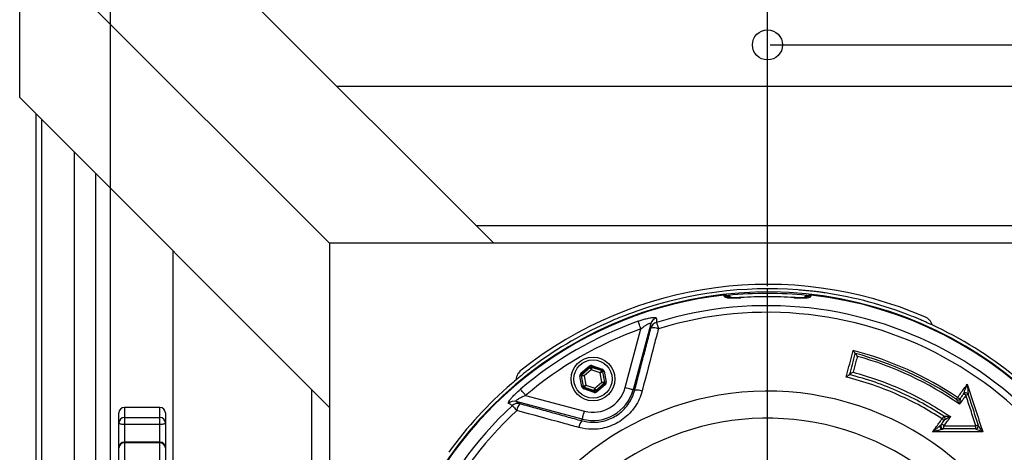
# Model space of a CAD drawing. Extents: x 0 to 9200, y 0 to 5940.
# Drawn here: x 2252 to 2611, y 1470 to 1628 of the extents above; entities that cross this region are included whole.
import ezdxf
from ezdxf.lldxf.tags import DXFTag

# ---------------------------------------------------------------- set-up
doc = ezdxf.new("R2010")
doc.units = 0
doc.header["$LTSCALE"] = 5
doc.header["$MEASUREMENT"] = 0
doc.layers.get('0').update_dxf_attribs({"linetype": 'CONTINUOUS'})
doc.layers.add('7', color=4, linetype='GEN7')
doc.styles.add('ISO', font='GENISO.SHX')
tags = doc.linetypes.add('GEN7', pattern=[15, 10, -2.5, 0, -2.5]).pattern_tags.tags
tags[10:11] = [DXFTag(74, 4), DXFTag(75, 0), DXFTag(340, '0'), DXFTag(46, 1.0), DXFTag(50, 0.0), DXFTag(44, 0.0), DXFTag(45, 0.0)]
tags[8:9] = [DXFTag(74, 4), DXFTag(75, 0), DXFTag(340, '0'), DXFTag(46, 1.0), DXFTag(50, 0.0), DXFTag(44, 0.0), DXFTag(45, 0.0)]
tags[6:7] = [DXFTag(74, 4), DXFTag(75, 0), DXFTag(340, '0'), DXFTag(46, 1.0), DXFTag(50, 0.0), DXFTag(44, 0.0), DXFTag(45, 0.0)]
tags[4:5] = [DXFTag(74, 4), DXFTag(75, 0), DXFTag(340, '0'), DXFTag(46, 1.0), DXFTag(50, 0.0), DXFTag(44, 0.0), DXFTag(45, 0.0)]
doc.dimstyles.new('GEN-ISO', dxfattribs={"dimtxt": 50, "dimasz": 50, "dimexe": 40, "dimexo": 1, "dimgap": 30, "dimtad": 0, "dimtih": 1, "dimtoh": 1, "dimdec": 1, "dimdsep": 46, "dimtxsty": 'ISO', "dimcen": 2, "dimclrd": 256, "dimclre": 256, "dimclrt": 2, "dimadec": 0, "dimazin": 0, "dimtp": 0.1, "dimtm": 0.1, "dimtfac": 0.05, "dimtdec": 1, "dimtix": 1, "dimtmove": 2, "dimatfit": 3, "dimfxl": 1, "dimtolj": 1, "dimarcsym": 0})

# ---------------------------------------------------------------- blocks, each defined once
blk = doc.blocks.new('*D19')
at = {"color": 3}
for p, q in [((2525.81, 1618.9), (3030.58, 1618.9)), ((3005.58, 1583.9), (3005.58, 1421.4)), ((2793.06, 1386.4), (3030.58, 1386.4))]:
    blk.add_line(p, q, dxfattribs=at)
for points in [[(2999.74, 1583.9), (3011.41, 1583.9), (3005.58, 1618.9)], [(2999.74, 1421.4), (3011.41, 1421.4), (3005.58, 1386.4)]]:
    blk.add_solid(points, dxfattribs=at)
at = {"color": 2, "insert": (2949.91, 1502.65), "char_height": 50, "attachment_point": 5, "rotation": 90, "style": 'ISO'}
blk.add_mtext('\\A1;232.5', dxfattribs=at)
blk = doc.blocks.new('*D26')
at = {"color": 3}
for p, q in [((2284.81, 1456.4), (2284.81, 1818.66)), ((2524.81, 1530.78), (2524.81, 1818.66)), ((2319.81, 1793.66), (2489.81, 1793.66))]:
    blk.add_line(p, q, dxfattribs=at)
for points in [[(2319.81, 1799.5), (2319.81, 1787.83), (2284.81, 1793.66)], [(2489.81, 1799.5), (2489.81, 1787.83), (2524.81, 1793.66)]]:
    blk.add_solid(points, dxfattribs=at)
at = {"color": 2, "insert": (2404.81, 1848.67), "char_height": 50, "attachment_point": 5, "style": 'ISO'}
blk.add_mtext('\\A1;240', dxfattribs=at)
blk = doc.blocks.new('*D27')
at = {"color": 3}
for p, q in [((2524.81, 1530.78), (2524.81, 1818.66)), ((2668.26, 1387.4), (2668.26, 1818.66)), ((2489.81, 1793.66), (2454.81, 1793.66)), ((2668.26, 1793.66), (2524.81, 1793.66)), ((2703.26, 1793.66), (2738.26, 1793.66))]:
    blk.add_line(p, q, dxfattribs=at)
for points in [[(2489.81, 1799.5), (2489.81, 1787.83), (2524.81, 1793.66)], [(2703.26, 1799.5), (2703.26, 1787.83), (2668.26, 1793.66)]]:
    blk.add_solid(points, dxfattribs=at)
at = {"color": 2, "insert": (2596.54, 1848.66), "char_height": 50, "attachment_point": 5, "style": 'ISO'}
blk.add_mtext('\\A1;143', dxfattribs=at)

msp = doc.modelspace()

# ---------------------------------------------------------------- linework, layer by layer
at = {"color": 7, "linetype": 'Continuous'}
for p, q in [((2251.57, 1599.64), (2251.57, 1659.64)), ((2251.57, 1659.64), (2364.81, 1546.4)), ((2311.57, 1659.64), (2424.81, 1546.4)), ((2682.06, 1603.64), (2367.57, 1603.64)), ((2251.57, 1599.64), (2364.81, 1486.4)), ((2257.57, 1179.16), (2257.57, 1593.64)), ((2259.63, 1181.22), (2259.63, 1591.58)), ((2271.66, 1193.24), (2271.66, 1579.56)), ((2279.4, 1200.99), (2279.4, 1571.81)), ((2418.33, 1552.89), (2631.3, 1552.89)), ((2307.57, 1543.64), (2307.57, 1438.59)), ((2684.81, 1546.4), (2364.81, 1546.4)), ((2364.81, 1546.4), (2364.81, 1438.26)), ((2515.11, 1526.58), (2515.11, 1526.54)), ((2534.52, 1526.54), (2534.52, 1526.58)), ((2472.8, 1493.68), (2478.56, 1515.15)), ((2482.16, 1517.03), (2475.7, 1492.9)), ((2456.61, 1498.92), (2459.67, 1501.54)), ((2460, 1501.16), (2456.94, 1498.54)), ((2457, 1498.52), (2460.01, 1501.09)), ((2460.01, 1501.09), (2460, 1501.16)), ((2460.49, 1501.26), (2460.5, 1501.19)), ((2464.29, 1499.92), (2460.49, 1501.26)), ((2460.5, 1501.19), (2464.24, 1499.87)), ((2460.66, 1501.73), (2464.46, 1500.39)), ((2457.02, 1494.01), (2456.28, 1497.98)), ((2456.84, 1498.05), (2456.77, 1498.07)), ((2456.77, 1498.07), (2457.51, 1494.11)), ((2457.57, 1494.15), (2456.84, 1498.05)), ((2456.94, 1498.54), (2457, 1498.52)), ((2460.44, 1500.15), (2457.87, 1497.95)), ((2457.87, 1497.95), (2458.49, 1494.62)), ((2463.63, 1499.02), (2460.44, 1500.15)), ((2464.26, 1495.7), (2463.63, 1499.02)), ((2464.24, 1499.87), (2464.29, 1499.92)), ((2464.62, 1499.54), (2464.56, 1499.49)), ((2464.56, 1499.49), (2465.29, 1495.6)), ((2465.36, 1495.57), (2464.62, 1499.54)), ((2465.11, 1499.63), (2465.85, 1495.66)), ((2457.51, 1494.11), (2457.57, 1494.15)), ((2461.47, 1491.91), (2457.67, 1493.25)), ((2457.89, 1493.77), (2457.84, 1493.73)), ((2457.84, 1493.73), (2461.64, 1492.39)), ((2461.63, 1492.46), (2457.89, 1493.77)), ((2458.49, 1494.62), (2461.69, 1493.5)), ((2461.69, 1493.5), (2464.26, 1495.7)), ((2465.13, 1495.12), (2462.12, 1492.55)), ((2462.13, 1492.48), (2465.19, 1495.1)), ((2465.52, 1494.72), (2462.46, 1492.1)), ((2465.19, 1495.1), (2465.13, 1495.12)), ((2465.29, 1495.6), (2465.36, 1495.57)), ((2358.33, 1437.46), (2358.33, 1492.89)), ((2436.44, 1490.84), (2457.92, 1485.08)), ((2461.64, 1492.39), (2461.63, 1492.46)), ((2462.12, 1492.55), (2462.13, 1492.48)), ((2476.31, 1492.74), (2475.7, 1492.9)), ((2289.81, 1486.4), (2289.81, 1482.75)), ((2302.81, 1482.75), (2302.81, 1486.4)), ((2457.14, 1482.19), (2433.01, 1488.65)), ((2287.81, 1480.82), (2287.81, 1484.4)), ((2289.81, 1482.75), (2302.81, 1482.75)), ((2289.81, 1482.75), (2289.81, 1480.15)), ((2302.81, 1480.15), (2302.81, 1482.75)), ((2304.81, 1484.4), (2304.81, 1480.82)), ((2589.26, 1483.25), (2588.62, 1482.27)), ((2287.81, 1471.72), (2287.81, 1480.82)), ((2302.81, 1480.15), (2289.81, 1480.15)), ((2289.81, 1480.15), (2289.81, 1473.72)), ((2302.81, 1473.72), (2302.81, 1480.15)), ((2304.81, 1480.82), (2304.81, 1471.72)), ((2456.98, 1481.57), (2457.14, 1482.19)), ((2287.81, 1434.61), (2287.81, 1471.72)), ((2289.81, 1473.72), (2289.81, 1473.47)), ((2302.81, 1473.47), (2289.81, 1473.47)), ((2289.81, 1473.47), (2289.81, 1435.6)), ((2302.81, 1473.47), (2302.81, 1473.72)), ((2302.81, 1435.6), (2302.81, 1473.47)), ((2304.81, 1471.72), (2304.81, 1434.61))]:
    msp.add_line(p, q, dxfattribs=at)
for points in [[(2478.56, 1515.15), (2478.38, 1515.64), (2478.21, 1516.12), (2478.05, 1516.57), (2477.91, 1516.97), (2477.78, 1517.32), (2477.68, 1517.6), (2477.61, 1517.81), (2477.56, 1517.93)], [(2484.23, 1517.49), (2484.26, 1517.38), (2484.32, 1517.21), (2484.39, 1516.97), (2484.48, 1516.69), (2484.58, 1516.36), (2484.69, 1515.99), (2484.82, 1515.58), (2484.95, 1515.16)], [(2459.67, 1501.54), (2459.74, 1501.47), (2459.8, 1501.4), (2459.85, 1501.33), (2459.9, 1501.28), (2459.94, 1501.23), (2459.97, 1501.19), (2459.99, 1501.17), (2460, 1501.16)], [(2460.44, 1500.15), (2460.36, 1500.33), (2460.28, 1500.51), (2460.21, 1500.67), (2460.14, 1500.81), (2460.09, 1500.93), (2460.05, 1501.02), (2460.02, 1501.07), (2460.01, 1501.09)], [(2460.5, 1501.19), (2460.5, 1501.16), (2460.5, 1501.1), (2460.49, 1501), (2460.49, 1500.87), (2460.48, 1500.72), (2460.47, 1500.54), (2460.45, 1500.35), (2460.44, 1500.15)], [(2460.66, 1501.73), (2460.62, 1501.64), (2460.59, 1501.55), (2460.56, 1501.47), (2460.54, 1501.4), (2460.52, 1501.34), (2460.5, 1501.29), (2460.49, 1501.27), (2460.49, 1501.26)], [(2464.46, 1500.39), (2464.43, 1500.3), (2464.4, 1500.21), (2464.37, 1500.13), (2464.34, 1500.06), (2464.32, 1500), (2464.31, 1499.95), (2464.3, 1499.93), (2464.29, 1499.92)], [(2456.77, 1498.07), (2456.76, 1498.07), (2456.73, 1498.06), (2456.68, 1498.05), (2456.62, 1498.04), (2456.55, 1498.03), (2456.47, 1498.01), (2456.37, 1498), (2456.28, 1497.98)], [(2456.61, 1498.92), (2456.67, 1498.85), (2456.73, 1498.78), (2456.79, 1498.71), (2456.84, 1498.65), (2456.88, 1498.61), (2456.91, 1498.57), (2456.93, 1498.55), (2456.94, 1498.54)], [(2457.87, 1497.95), (2457.67, 1497.96), (2457.48, 1497.98), (2457.3, 1498), (2457.15, 1498.02), (2457.02, 1498.03), (2456.92, 1498.04), (2456.86, 1498.04), (2456.84, 1498.05)], [(2457, 1498.52), (2457.02, 1498.5), (2457.07, 1498.47), (2457.16, 1498.42), (2457.26, 1498.35), (2457.4, 1498.26), (2457.54, 1498.16), (2457.71, 1498.06), (2457.87, 1497.95)], [(2463.63, 1499.02), (2463.75, 1499.19), (2463.86, 1499.34), (2463.97, 1499.49), (2464.06, 1499.62), (2464.13, 1499.72), (2464.19, 1499.8), (2464.23, 1499.85), (2464.24, 1499.87)], [(2464.56, 1499.49), (2464.54, 1499.48), (2464.49, 1499.45), (2464.4, 1499.41), (2464.29, 1499.35), (2464.15, 1499.28), (2463.99, 1499.2), (2463.81, 1499.11), (2463.63, 1499.02)], [(2465.11, 1499.63), (2465.01, 1499.61), (2464.92, 1499.59), (2464.84, 1499.58), (2464.76, 1499.56), (2464.7, 1499.55), (2464.66, 1499.54), (2464.63, 1499.54), (2464.62, 1499.54)], [(2436.44, 1490.84), (2436.1, 1491.23), (2435.78, 1491.62), (2435.47, 1491.98), (2435.19, 1492.31), (2434.96, 1492.59), (2434.76, 1492.82), (2434.62, 1492.99), (2434.53, 1493.09)], [(2457.51, 1494.11), (2457.5, 1494.1), (2457.47, 1494.1), (2457.43, 1494.09), (2457.36, 1494.08), (2457.29, 1494.06), (2457.21, 1494.05), (2457.11, 1494.03), (2457.02, 1494.01)], [(2457.57, 1494.15), (2457.59, 1494.16), (2457.64, 1494.19), (2457.73, 1494.23), (2457.84, 1494.29), (2457.98, 1494.36), (2458.14, 1494.44), (2458.32, 1494.53), (2458.49, 1494.62)], [(2457.84, 1493.73), (2457.83, 1493.72), (2457.82, 1493.69), (2457.81, 1493.64), (2457.79, 1493.59), (2457.76, 1493.51), (2457.73, 1493.43), (2457.7, 1493.35), (2457.67, 1493.25)], [(2458.49, 1494.62), (2458.38, 1494.46), (2458.27, 1494.3), (2458.16, 1494.15), (2458.07, 1494.03), (2458, 1493.92), (2457.94, 1493.84), (2457.9, 1493.79), (2457.89, 1493.77)], [(2461.63, 1492.46), (2461.63, 1492.48), (2461.63, 1492.54), (2461.64, 1492.64), (2461.64, 1492.77), (2461.65, 1492.92), (2461.66, 1493.1), (2461.67, 1493.29), (2461.69, 1493.5)], [(2461.69, 1493.5), (2461.77, 1493.31), (2461.85, 1493.14), (2461.92, 1492.97), (2461.99, 1492.83), (2462.04, 1492.71), (2462.08, 1492.62), (2462.11, 1492.57), (2462.12, 1492.55)], [(2465.13, 1495.12), (2465.11, 1495.14), (2465.05, 1495.17), (2464.97, 1495.22), (2464.86, 1495.3), (2464.73, 1495.38), (2464.58, 1495.48), (2464.42, 1495.59), (2464.26, 1495.7)], [(2464.26, 1495.7), (2464.46, 1495.68), (2464.65, 1495.66), (2464.83, 1495.64), (2464.98, 1495.63), (2465.11, 1495.61), (2465.21, 1495.6), (2465.27, 1495.6), (2465.29, 1495.6)], [(2465.19, 1495.1), (2465.2, 1495.09), (2465.22, 1495.07), (2465.25, 1495.03), (2465.29, 1494.99), (2465.34, 1494.93), (2465.39, 1494.86), (2465.45, 1494.79), (2465.52, 1494.72)], [(2465.85, 1495.66), (2465.75, 1495.65), (2465.66, 1495.63), (2465.58, 1495.61), (2465.51, 1495.6), (2465.44, 1495.59), (2465.4, 1495.58), (2465.37, 1495.57), (2465.36, 1495.57)], [(2475.7, 1492.9), (2475.62, 1492.92), (2475.44, 1492.97), (2475.16, 1493.04), (2474.8, 1493.14), (2474.37, 1493.26), (2473.88, 1493.39), (2473.35, 1493.53), (2472.8, 1493.68)], [(2461.64, 1492.39), (2461.64, 1492.38), (2461.63, 1492.35), (2461.61, 1492.3), (2461.59, 1492.25), (2461.56, 1492.17), (2461.54, 1492.09), (2461.5, 1492.01), (2461.47, 1491.91)], [(2462.13, 1492.48), (2462.14, 1492.47), (2462.16, 1492.45), (2462.19, 1492.41), (2462.23, 1492.36), (2462.28, 1492.31), (2462.33, 1492.24), (2462.39, 1492.17), (2462.46, 1492.1)], [(2593.84, 1489.39), (2593.85, 1489.41), (2593.88, 1489.44), (2593.92, 1489.51), (2593.97, 1489.59), (2594.04, 1489.69), (2594.12, 1489.81), (2594.21, 1489.94), (2594.3, 1490.08)], [(2431.59, 1487.09), (2431.66, 1487.01), (2431.78, 1486.88), (2431.95, 1486.7), (2432.15, 1486.48), (2432.39, 1486.23), (2432.65, 1485.94), (2432.94, 1485.63), (2433.24, 1485.31)], [(2457.14, 1482.19), (2457.17, 1482.27), (2457.21, 1482.45), (2457.29, 1482.73), (2457.38, 1483.09), (2457.5, 1483.52), (2457.63, 1484.01), (2457.77, 1484.54), (2457.92, 1485.08)], [(2289.81, 1480.15), (2289.42, 1480.17), (2289.05, 1480.2), (2288.7, 1480.27), (2288.4, 1480.35), (2288.15, 1480.45), (2287.97, 1480.57), (2287.85, 1480.69), (2287.81, 1480.82)], [(2304.81, 1480.82), (2304.78, 1480.69), (2304.66, 1480.57), (2304.48, 1480.45), (2304.23, 1480.35), (2303.93, 1480.27), (2303.58, 1480.2), (2303.2, 1480.17), (2302.81, 1480.15)]]:
    msp.add_lwpolyline(points, dxfattribs=at)
for centre, radius in [((2524.81, 1618.9), 5.5), ((2461.06, 1496.82), 8), ((2461.06, 1496.82), 7)]:
    msp.add_circle(centre, radius, dxfattribs=at)
for centre, radius, start, end in [((2524.81, 1386.4), 145, 66.6385, 128.3615), ((2524.81, 1386.4), 143.38, 85.5759, 109.2848), ((2524.81, 1386.4), 142.21, 1.0548, 157.4671), ((2524.81, 1386.4), 141.97, 96.4016, 157.4416), ((2509.31, 1524.02), 3.04, 61.4241, 96.2477), ((2524.81, 1386.4), 141.69, 84.1772, 95.8338), ((2524.81, 1386.4), 140.51, 90, 93.9614), ((2524.81, 1386.4), 140.47, 86.0386, 93.9614), ((2524.81, 1386.4), 140.51, 86.0386, 90), ((2540.31, 1524.02), 3.04, 83.7532, 117.7585), ((2524.81, 1386.4), 141.97, 2.0405, 83.5984), ((2524.81, 1386.4), 143.44, 68.4628, 81.5372), ((2524.81, 1386.4), 143.44, 68.4628, 81.5372), ((2524.81, 1386.4), 137.22, 12.7971, 107.2029), ((2485.03, 1516.23), 2.98, 106.3296, 164.2514), ((2524.81, 1386.4), 134.79, 12.7971, 107.2029), ((2580.33, 1514.93), 5, 18.6837, 66.6385), ((2524.81, 1386.4), 139.76, 109.7614, 130.2386), ((2524.81, 1386.4), 136.81, 109.7614, 130.2386), ((2524.81, 1386.4), 143.44, 113.4628, 126.5372), ((2524.81, 1386.4), 143.44, 113.4628, 126.5372), ((2485.08, 1514.63), 2.98, 106.5042, 164.252), ((2483.05, 1510.1), 5.41, 69.4587, 98.9634), ((2524.81, 1386.4), 143.38, 35.6845, 64.4241), ((2524.81, 1386.4), 124.81, 56.1681, 75.4584), ((2524.81, 1386.4), 123.99, 56.155, 74.9929), ((2524.81, 1386.4), 123.16, 55.2718, 74.5341), ((2460.34, 1500.71), 0.5, 70.594, 130.5749), ((2437.93, 1496.18), 5, 128.3615, 175.5929), ((2457.33, 1498.14), 0.5, 130.5939, 190.5731), ((2464.07, 1499.4), 0.5, 10.5961, 70.5706), ((2524.81, 1386.4), 143.38, 130.7152, 144.3155), ((2458.06, 1494.24), 0.5, 190.5964, 250.5721), ((2461.06, 1496.82), 12.15, 255, 345), ((2464.8, 1495.5), 0.5, 310.5945, 10.5727), ((2524.81, 1386.4), 105.99, 211.968, 148.032), ((2461.06, 1496.82), 15.15, 255, 345), ((2461.79, 1492.93), 0.5, 250.5944, 310.5726), ((2477.05, 1487.13), 5.65, 69.8481, 97.5303), ((2594.4, 1490.22), 1, 236.1681, 323.9628), ((2594.42, 1490.21), 0.992, 236.5244, 322.7497), ((2595.41, 1491.2), 1.58, 225.2221, 262.5214), ((2597.24, 1490.72), 1, 17.9257, 143.9628), ((2596.22, 1489.74), 1.58, 45.2047, 82.4922), ((2597.23, 1490.73), 1, 18.5606, 142.2508), ((2598.14, 1489.02), 2.01, 88.5168, 113.4116), ((2289.81, 1484.4), 2, 90, 180), ((2302.81, 1484.4), 2, 0, 90), ((2524.81, 1386.4), 137.22, 132.7971, 156.0608), ((2432.28, 1485.77), 2.98, 75.7482, 133.6704), ((2433.63, 1484.93), 2.98, 75.7482, 133.4954), ((2438.57, 1484.42), 5.41, 141.0362, 170.5414), ((2289.78, 1480.79), 1.96, 88.9548, 178.9144), ((2302.85, 1480.79), 1.96, 1.0856, 91.0452), ((2524.81, 1386.4), 134.79, 132.7971, 155.2915), ((2524.81, 1386.4), 96.09, 214.6381, 145.3619), ((2589.73, 1483.38), 1.58, 225.2254, 262.5269), ((2588.72, 1482.41), 1, 323.9628, 56.8938), ((2588.72, 1482.42), 1.01, 3.5382, 56.9347), ((2588.76, 1482.42), 0.975, 324.0326, 3.4384), ((2461.46, 1478.13), 5.65, 142.47, 170.1514), ((2589.16, 1479.63), 1, 143.9628, 270), ((2588.15, 1478.65), 1.58, 45.2057, 82.4995), ((2586.2, 1479.46), 3.08, 344.322, 5.8119), ((2600.83, 1479.63), 1, 270, 17.9257), ((2598.19, 1479.45), 2.76, 342.5654, 6.3862), ((2600.85, 1479.58), 0.992, 271.8277, 16.2502), ((2601.79, 1477.73), 2.2, 90.364, 112.8913), ((2289.81, 1471.72), 2, 90, 180), ((2289.69, 1471.58), 1.88, 86.3179, 175.7691), ((2302.81, 1471.72), 2, 0, 90), ((2302.94, 1471.58), 1.88, 4.2309, 93.6821)]:
    msp.add_arc(centre, radius, start, end, dxfattribs=at)
for centre, major_axis, ratio, start_param, end_param in [((2460.32, 1500.78), (0.184, -0.983), 0.999797, 2.618082, 3.665103), ((2460.32, 1500.78), (-0.092, 0.492), 0.999391, 5.759674, 6.806696), ((2464.13, 1499.44), (-0.76, -0.651), 0.999797, 2.618082, 3.665103), ((2457.26, 1498.16), (0.943, -0.332), 0.999797, 2.618082, 3.665103), ((2457.26, 1498.16), (0.472, -0.166), 0.999391, 2.618082, 3.665103), ((2464.13, 1499.44), (0.38, 0.325), 0.999391, 5.759674, 6.806696), ((2458, 1494.2), (0.76, 0.651), 0.999797, 2.618082, 3.665103), ((2458, 1494.2), (0.38, 0.325), 0.999391, 2.618082, 3.665103), ((2464.87, 1495.48), (0.472, -0.166), 0.999391, 5.759674, 6.806696), ((2464.87, 1495.48), (-0.943, 0.332), 0.999797, 2.618082, 3.665103), ((2461.8, 1492.86), (-0.184, 0.983), 0.999797, 2.618082, 3.665103), ((2461.8, 1492.86), (-0.092, 0.492), 0.999391, 2.618082, 3.665103)]:
    msp.add_ellipse(centre, major_axis=major_axis, ratio=ratio, start_param=start_param, end_param=end_param, dxfattribs=at)
for points, knots in [([(2540.38, 1528.96), (2540.08, 1528.99), (2539.22, 1529.07), (2537.72, 1529.21), (2536.49, 1529.3), (2535.87, 1529.35)], [0, 0, 0, 0, 0.205565, 0.598205, 1, 1, 1, 1]), ([(2508.98, 1527.04), (2509.02, 1526.96), (2509.1, 1526.77), (2509.87, 1526.55), (2511.25, 1526.43), (2513.07, 1526.42), (2514.43, 1526.5), (2515.11, 1526.54)], [0, 0, 0, 0, 0.152507, 0.362385, 0.573137, 0.786119, 1, 1, 1, 1]), ([(2508.99, 1527.49), (2509.32, 1527.49), (2509.98, 1527.5), (2510.88, 1527.14), (2511.3, 1526.71), (2511.48, 1526.52)], [0, 0, 0, 0, 0.357703, 0.715351, 1, 1, 1, 1]), ([(2515.11, 1526.58), (2514.77, 1526.56), (2514, 1526.51), (2512.88, 1526.48), (2511.87, 1526.49), (2511.16, 1526.54), (2510.74, 1526.59), (2510.69, 1526.61), (2510.67, 1526.61)], [0, 0, 0, 0, 0.165916, 0.371825, 0.572105, 0.741995, 0.885215, 1, 1, 1, 1]), ([(2534.52, 1526.54), (2534.98, 1526.51), (2536.12, 1526.44), (2537.83, 1526.42), (2539.39, 1526.5), (2540.44, 1526.71), (2540.58, 1526.93), (2540.64, 1527.04)], [0, 0, 0, 0, 0.145273, 0.358041, 0.571485, 0.786259, 1, 1, 1, 1]), ([(2538.95, 1526.61), (2538.95, 1526.61), (2538.95, 1526.61), (2538.72, 1526.57), (2538.24, 1526.52), (2537.46, 1526.49), (2536.45, 1526.49), (2535.43, 1526.52), (2534.77, 1526.57), (2534.52, 1526.59)], [0, 0, 0, 0, 0.0577, 0.1742, 0.322467, 0.490098, 0.679938, 0.877031, 1, 1, 1, 1]), ([(2538.14, 1526.52), (2538.34, 1526.72), (2538.77, 1527.15), (2539.67, 1527.5), (2540.33, 1527.49), (2540.64, 1527.49)], [0, 0, 0, 0, 0.296443, 0.660433, 1, 1, 1, 1]), ([(2545.92, 1528.28), (2545.42, 1528.35), (2544.24, 1528.52), (2542.37, 1528.76), (2541.05, 1528.89), (2540.38, 1528.96)], [0, 0, 0, 0, 0.269786, 0.632649, 1, 1, 1, 1]), ([(2473.18, 1520.19), (2472.72, 1520.02), (2470.92, 1519.34), (2469.07, 1518.56), (2467.7, 1517.98)], [0, 0, 0, 0, 0.257305, 1, 1, 1, 1]), ([(2477.46, 1521.73), (2476.4, 1521.36), (2474.92, 1520.84), (2473.56, 1520.33), (2473.18, 1520.19)], [0, 0, 0, 0, 0.72226, 1, 1, 1, 1]), ([(2477.56, 1517.93), (2478.05, 1518.11), (2479.04, 1518.45), (2480.66, 1518.91), (2482.3, 1519.27), (2483.6, 1519.39), (2484.14, 1519.27), (2484.18, 1519.13), (2484.19, 1519.08)], [0, 0, 0, 0, 0.158947, 0.317651, 0.52762, 0.73716, 0.919238, 1, 1, 1, 1]), ([(2484.19, 1519.08), (2484.2, 1518.92), (2484.21, 1518.39), (2484.22, 1517.85), (2484.23, 1517.49)], [0, 0, 0, 0, 0.308891, 1, 1, 1, 1]), ([(2582.61, 1517.65), (2582.01, 1517.92), (2580.35, 1518.66), (2578.59, 1519.37), (2577.47, 1519.82)], [0, 0, 0, 0, 0.360172, 1, 1, 1, 1]), ([(2478.56, 1515.15), (2479.1, 1515.58), (2479.98, 1516.26), (2481.05, 1516.9), (2481.59, 1517.14), (2481.91, 1517.23), (2482.08, 1517.22), (2482.16, 1517.14), (2482.16, 1517.08), (2482.16, 1517.03)], [0, 0, 0, 0, 0.3616249, 0.5771972, 0.7015205, 0.7702314, 0.881087, 0.9283956, 1, 1, 1, 1]), ([(2484.95, 1515.16), (2484.45, 1513.25), (2482.47, 1505.68), (2480.48, 1498.1), (2479, 1492.44)], [0, 0, 0, 0, 0.252799, 1, 1, 1, 1]), ([(2482.21, 1515.44), (2482.2, 1515.73), (2482.19, 1516.27), (2482.17, 1516.8), (2482.16, 1517.03)], [0, 0, 0, 0, 0.556113, 1, 1, 1, 1]), ([(2586.71, 1515.73), (2585.69, 1516.21), (2584.29, 1516.88), (2582.97, 1517.48), (2582.61, 1517.65)], [0, 0, 0, 0, 0.727607, 1, 1, 1, 1]), ([(2553.56, 1497.55), (2553.73, 1498.18), (2554.6, 1501.4), (2555.46, 1504.63), (2556.15, 1507.22)], [0, 0, 0, 0, 0.196782, 1, 1, 1, 1]), ([(2554.84, 1498.45), (2555.17, 1499.68), (2555.86, 1502.25), (2556.54, 1504.82), (2556.9, 1506.16)], [0, 0, 0, 0, 0.477294, 1, 1, 1, 1]), ([(2557.66, 1505.1), (2557.49, 1504.47), (2556.97, 1502.54), (2556.45, 1500.61), (2556.11, 1499.31)], [0, 0, 0, 0, 0.328735, 1, 1, 1, 1]), ([(2556.89, 1506.17), (2556.87, 1506.18), (2556.82, 1506.21), (2556.68, 1506.39), (2556.46, 1506.71), (2556.26, 1507.03), (2556.15, 1507.21), (2556.15, 1507.22)], [0, 0, 0, 0, 0.174652, 0.347955, 0.620476, 0.996332, 1, 1, 1, 1]), ([(2557.66, 1505.1), (2557.66, 1505.1), (2557.55, 1505.29), (2557.35, 1505.61), (2557.13, 1505.93), (2556.99, 1506.11), (2556.94, 1506.14), (2556.92, 1506.16)], [0, 0, 0, 0, 0.003657, 0.382306, 0.653574, 0.826123, 1, 1, 1, 1]), ([(2439.42, 1501.65), (2438.72, 1501.13), (2437.58, 1500.27), (2436.02, 1499.04), (2435.19, 1498.36), (2434.76, 1498.02)], [0, 0, 0, 0, 0.437036, 0.71724, 1, 1, 1, 1]), ([(2434.76, 1498.02), (2434.36, 1497.68), (2433.24, 1496.75), (2432.05, 1495.73), (2431.29, 1495.08)], [0, 0, 0, 0, 0.359793, 1, 1, 1, 1]), ([(2554.83, 1498.42), (2554.82, 1498.4), (2554.79, 1498.36), (2554.64, 1498.24), (2554.37, 1498.05), (2553.99, 1497.8), (2553.7, 1497.63), (2553.56, 1497.55), (2553.56, 1497.55)], [0, 0, 0, 0, 0.1390892, 0.2775081, 0.4733074, 0.7467325, 0.9966862, 1, 1, 1, 1]), ([(2588.62, 1482.27), (2586.05, 1483.86), (2580.9, 1487.06), (2572.42, 1491.19), (2563.33, 1494.85), (2556.83, 1496.65), (2553.56, 1497.55)], [0, 0, 0, 0, 0.235913, 0.473302, 0.735634, 1, 1, 1, 1]), ([(2589.26, 1483.25), (2586.67, 1484.86), (2581.46, 1488.09), (2573.05, 1492.19), (2564.19, 1495.78), (2557.96, 1497.55), (2554.83, 1498.44)], [0, 0, 0, 0, 0.242311, 0.486137, 0.742173, 1, 1, 1, 1]), ([(2556.11, 1499.31), (2556.1, 1499.31), (2555.97, 1499.23), (2555.67, 1499.06), (2555.29, 1498.82), (2555.03, 1498.63), (2554.88, 1498.51), (2554.85, 1498.47), (2554.84, 1498.45)], [0, 0, 0, 0, 0.003321, 0.252821, 0.52579, 0.721986, 0.860658, 1, 1, 1, 1]), ([(2556.11, 1499.31), (2559.07, 1498.45), (2565.03, 1496.71), (2573.96, 1493.08), (2582.95, 1488.65), (2588.75, 1484.93), (2591.66, 1483.06)], [0, 0, 0, 0, 0.236162, 0.473809, 0.735887, 1, 1, 1, 1]), ([(2430.22, 1487.92), (2430.17, 1488.01), (2430.08, 1488.2), (2430.5, 1488.96), (2431.3, 1489.98), (2432.5, 1491.26), (2433.65, 1492.33), (2434.37, 1492.95), (2434.53, 1493.09)], [0, 0, 0, 0, 0.172513, 0.345795, 0.52005, 0.711363, 0.934169, 1, 1, 1, 1]), ([(2594.3, 1490.08), (2594.69, 1490.61), (2595.87, 1492.23), (2597.04, 1493.85), (2597.83, 1494.93)], [0, 0, 0, 0, 0.328375, 1, 1, 1, 1]), ([(2596.44, 1491.34), (2596.45, 1491.38), (2596.47, 1491.42), (2596.52, 1491.58), (2596.68, 1492), (2597.12, 1493.13), (2597.54, 1494.19), (2597.83, 1494.93), (2597.83, 1494.93)], [0, 0, 0, 0, 0.051148, 0.063128, 0.176874, 0.426542, 0.997988, 1, 1, 1, 1]), ([(2597.83, 1494.93), (2598.79, 1491.96), (2600.67, 1486.15), (2602.54, 1480.34), (2603.46, 1477.5)], [0, 0, 0, 0, 0.511426, 1, 1, 1, 1]), ([(2597.83, 1494.93), (2597.83, 1494.93), (2597.89, 1494.13), (2597.97, 1492.99), (2598.08, 1491.76), (2598.13, 1491.31), (2598.16, 1491.13), (2598.17, 1491.09), (2598.18, 1491.05)], [0, 0, 0, 0, 0.002017, 0.573628, 0.823258, 0.936931, 0.949007, 1, 1, 1, 1]), ([(2433.01, 1488.65), (2432.96, 1488.69), (2432.89, 1488.74), (2432.92, 1488.89), (2433.02, 1489.03), (2433.29, 1489.28), (2433.81, 1489.63), (2434.79, 1490.15), (2435.71, 1490.56), (2436.3, 1490.78), (2436.44, 1490.84)], [0, 0, 0, 0, 0.11263, 0.15132, 0.26353, 0.303564, 0.468701, 0.668877, 0.92225, 1, 1, 1, 1]), ([(2479, 1492.44), (2478.68, 1491.45), (2478.06, 1489.46), (2476.5, 1486.71), (2474.54, 1484.25), (2472.19, 1482.15), (2469.53, 1480.48), (2466.65, 1479.27), (2463.63, 1478.57), (2459.99, 1478.28), (2457.44, 1478.79), (2455.89, 1479.1)], [0, 0, 0, 0, 0.105787, 0.211568, 0.317598, 0.423623, 0.528274, 0.632926, 0.736792, 0.840664, 1, 1, 1, 1]), ([(2456.98, 1481.57), (2458.27, 1481.31), (2460.41, 1480.88), (2463.46, 1481.11), (2465.99, 1481.69), (2468.4, 1482.7), (2470.63, 1484.1), (2472.59, 1485.86), (2474.24, 1487.93), (2475.53, 1490.24), (2476.05, 1491.9), (2476.31, 1492.74)], [0, 0, 0, 0, 0.159747, 0.263569, 0.36738, 0.471785, 0.576188, 0.682081, 0.787983, 0.893985, 1, 1, 1, 1]), ([(2597.34, 1490.86), (2596.95, 1490.33), (2596.16, 1489.25), (2595.38, 1488.17), (2594.98, 1487.62)], [0, 0, 0, 0, 0.491256, 1, 1, 1, 1]), ([(2595.2, 1489.61), (2595.21, 1489.58), (2595.21, 1489.54), (2595.2, 1489.4), (2595.17, 1489.11), (2595.1, 1488.49), (2595.03, 1487.95), (2594.98, 1487.63), (2594.98, 1487.62)], [0, 0, 0, 0, 0.097932, 0.141167, 0.302768, 0.58147, 0.996235, 1, 1, 1, 1]), ([(2595.21, 1489.64), (2595.48, 1490), (2595.88, 1490.56), (2596.29, 1491.12), (2596.43, 1491.31)], [0, 0, 0, 0, 0.657653, 1, 1, 1, 1]), ([(2600.93, 1479.76), (2600.31, 1481.68), (2599.11, 1485.38), (2597.91, 1489.08), (2597.34, 1490.86)], [0, 0, 0, 0, 0.517909, 1, 1, 1, 1]), ([(2598.19, 1491.03), (2598.76, 1489.25), (2599.96, 1485.55), (2601.16, 1481.85), (2601.78, 1479.93)], [0, 0, 0, 0, 0.482111, 1, 1, 1, 1]), ([(2431.59, 1487.09), (2431.39, 1487.21), (2430.93, 1487.49), (2430.47, 1487.77), (2430.22, 1487.92)], [0, 0, 0, 0, 0.439343, 1, 1, 1, 1]), ([(2433.01, 1488.65), (2433.21, 1488.53), (2433.66, 1488.25), (2434.12, 1487.97), (2434.37, 1487.82)], [0, 0, 0, 0, 0.443887, 1, 1, 1, 1]), ([(2594.98, 1487.62), (2594.97, 1487.63), (2594.82, 1487.92), (2594.54, 1488.4), (2594.21, 1488.94), (2594.03, 1489.2), (2593.93, 1489.32), (2593.89, 1489.36), (2593.87, 1489.38)], [0, 0, 0, 0, 0.0037735, 0.418779, 0.6972096, 0.858696, 0.9015969, 1, 1, 1, 1]), ([(2455.89, 1479.1), (2453.98, 1479.62), (2446.42, 1481.69), (2438.88, 1483.76), (2433.24, 1485.31)], [0, 0, 0, 0, 0.252799, 1, 1, 1, 1]), ([(2585.14, 1477.48), (2585.53, 1478.01), (2586.69, 1479.61), (2587.85, 1481.2), (2588.62, 1482.27)], [0, 0, 0, 0, 0.3329168, 1, 1, 1, 1]), ([(2591.66, 1483.06), (2591.27, 1482.53), (2590.55, 1481.53), (2589.75, 1480.43), (2589.33, 1479.87), (2589.26, 1479.77)], [0, 0, 0, 0, 0.483439, 0.91087, 1, 1, 1, 1]), ([(2589.27, 1483.26), (2589.28, 1483.27), (2589.31, 1483.28), (2589.42, 1483.29), (2589.67, 1483.29), (2590.18, 1483.25), (2590.88, 1483.18), (2591.4, 1483.1), (2591.66, 1483.06), (2591.66, 1483.06)], [0, 0, 0, 0, 0.060824, 0.101561, 0.217363, 0.411048, 0.715052, 0.996651, 1, 1, 1, 1]), ([(2591.66, 1483.06), (2591.66, 1483.06), (2591.43, 1482.94), (2590.97, 1482.69), (2590.35, 1482.35), (2589.89, 1482.09), (2589.67, 1481.95), (2589.57, 1481.88), (2589.56, 1481.86), (2589.54, 1481.85)], [0, 0, 0, 0, 0.003358, 0.285481, 0.589321, 0.782635, 0.898293, 0.938812, 1, 1, 1, 1]), ([(2585.14, 1477.48), (2585.14, 1477.48), (2585.43, 1477.72), (2586.01, 1478.2), (2586.88, 1478.93), (2587.47, 1479.43), (2587.76, 1479.68), (2587.76, 1479.68)], [0, 0, 0, 0, 0.0024674, 0.3270425, 0.6652061, 0.9938395, 1, 1, 1, 1]), ([(2587.76, 1479.68), (2587.86, 1479.77), (2588.03, 1479.91), (2588.21, 1480.07), (2588.29, 1480.15), (2588.33, 1480.18), (2588.34, 1480.19), (2588.34, 1480.19)], [0, 0, 0, 0, 0.433708, 0.717984, 0.859812, 0.931189, 1, 1, 1, 1]), ([(2587.76, 1479.68), (2587.76, 1479.63), (2587.77, 1479.53), (2587.81, 1479.35), (2587.88, 1479.17), (2587.97, 1478.98), (2588.07, 1478.8), (2588.19, 1478.63), (2588.32, 1478.48), (2588.4, 1478.41), (2588.45, 1478.37)], [0, 0, 0, 0, 0.124997, 0.249998, 0.375001, 0.500001, 0.625, 0.75, 0.875001, 1, 1, 1, 1]), ([(2589.16, 1478.62), (2589.07, 1478.62), (2588.89, 1478.64), (2588.63, 1478.75), (2588.42, 1478.93), (2588.26, 1479.15), (2588.16, 1479.42), (2588.15, 1479.69), (2588.18, 1479.9), (2588.24, 1480), (2588.25, 1480.03)], [0, 0, 0, 0, 0.136744, 0.273486, 0.410231, 0.546974, 0.683718, 0.820462, 0.957206, 1, 1, 1, 1]), ([(2588.36, 1480.21), (2588.43, 1480.31), (2588.82, 1480.86), (2589.22, 1481.4), (2589.54, 1481.85)], [0, 0, 0, 0, 0.179723, 1, 1, 1, 1]), ([(2589.26, 1479.77), (2591.07, 1479.77), (2594.96, 1479.77), (2598.85, 1479.76), (2600.93, 1479.76)], [0, 0, 0, 0, 0.464382, 1, 1, 1, 1]), ([(2601.8, 1479.86), (2601.82, 1479.82), (2601.84, 1479.76), (2601.95, 1479.57), (2602.21, 1479.17), (2602.73, 1478.44), (2603.19, 1477.85), (2603.46, 1477.5), (2603.46, 1477.5)], [0, 0, 0, 0, 0.069755, 0.108592, 0.272336, 0.566787, 0.997124, 1, 1, 1, 1]), ([(2588.45, 1478.37), (2588.44, 1478.37), (2588.08, 1478.26), (2587.34, 1478.05), (2586.24, 1477.76), (2585.51, 1477.57), (2585.14, 1477.48), (2585.14, 1477.48)], [0, 0, 0, 0, 0.006158, 0.334698, 0.66956, 0.997525, 1, 1, 1, 1]), ([(2603.46, 1477.5), (2600.55, 1477.49), (2594.44, 1477.49), (2588.33, 1477.48), (2585.14, 1477.48)], [0, 0, 0, 0, 0.477409, 1, 1, 1, 1]), ([(2589.16, 1478.62), (2589.16, 1478.61), (2589.15, 1478.6), (2589.11, 1478.58), (2589.01, 1478.54), (2588.78, 1478.47), (2588.57, 1478.41), (2588.45, 1478.37)], [0, 0, 0, 0, 0.068768, 0.140124, 0.281882, 0.56614, 1, 1, 1, 1]), ([(2600.83, 1478.63), (2598.74, 1478.63), (2594.86, 1478.63), (2590.97, 1478.63), (2589.16, 1478.63)], [0, 0, 0, 0, 0.53564, 1, 1, 1, 1]), ([(2603.46, 1477.5), (2603.46, 1477.5), (2603.04, 1477.65), (2602.35, 1477.91), (2601.54, 1478.25), (2601.13, 1478.44), (2600.95, 1478.53), (2600.91, 1478.57), (2600.88, 1478.59)], [0, 0, 0, 0, 0.002877, 0.433165, 0.7276285, 0.8913947, 0.9302162, 1, 1, 1, 1])]:
    msp.add_open_spline(points, degree=3, knots=knots, dxfattribs=at)
for points in [[(2508.98, 1527.04), (2508.99, 1527.49)], [(2540.64, 1527.49), (2540.64, 1527.04)], [(2476.31, 1492.74), (2482.21, 1515.44)], [(2556.9, 1506.16), (2556.92, 1506.16)], [(2595.21, 1489.64), (2595.2, 1489.61)], [(2302.81, 1486.4), (2289.81, 1486.4)], [(2434.37, 1487.82), (2456.98, 1481.57)], [(2593.87, 1489.38), (2593.84, 1489.39)], [(2589.26, 1483.25), (2589.27, 1483.26)], [(2600.88, 1478.59), (2600.83, 1478.63)], [(2302.81, 1473.72), (2289.81, 1473.72)]]:
    msp.add_open_spline(points, degree=1, dxfattribs=at)
at = {"layer": '7'}
msp.add_line((2524.81, 1386.4), (2524.81, 1529.78), dxfattribs=at)

# ---------------------------------------------------------------- dimensions: what is measured, and where the dimension line sits
for p1, override, picture, middle in [((2284.81, 1455.4), {"dimasz": 35, "dimexe": 25, "dimtad": 1, "dimtih": 0, "dimtoh": 0, "dimclrd": 3, "dimclre": 3, "dimadec": 2, "dimazin": 2, "dimlwd": 25, "dimlwe": 25}, '*D26', (2404.81, 1848.67)), ((2668.26, 1386.4), {"dimasz": 35, "dimexe": 25, "dimtad": 1, "dimtih": 0, "dimtoh": 0, "dimdec": 0, "dimclrd": 3, "dimclre": 3, "dimadec": 2, "dimazin": 2, "dimlwd": 25, "dimlwe": 25}, '*D27', (2596.54, 1848.66))]:
    dim = msp.add_linear_dim(base=(2524.81, 1793.66), p1=p1, p2=(2524.81, 1529.78), dimstyle='GEN-ISO', override=override)
    dim.commit()
    dim.dimension.update_dxf_attribs({"geometry": picture, "text_midpoint": middle})
dim = msp.add_linear_dim(base=(3005.58, 1386.4), p1=(2524.81, 1618.9), p2=(2792.06, 1386.4), angle=90, dimstyle='GEN-ISO', override={"dimasz": 35, "dimexe": 25, "dimtad": 1, "dimtih": 0, "dimtoh": 0, "dimclrd": 3, "dimclre": 3, "dimadec": 2, "dimazin": 2, "dimlwd": 25, "dimlwe": 25})
dim.commit()
dim.dimension.update_dxf_attribs({"geometry": '*D19', "text_midpoint": (2949.91, 1502.65)})

doc.saveas('drawing.dxf')
